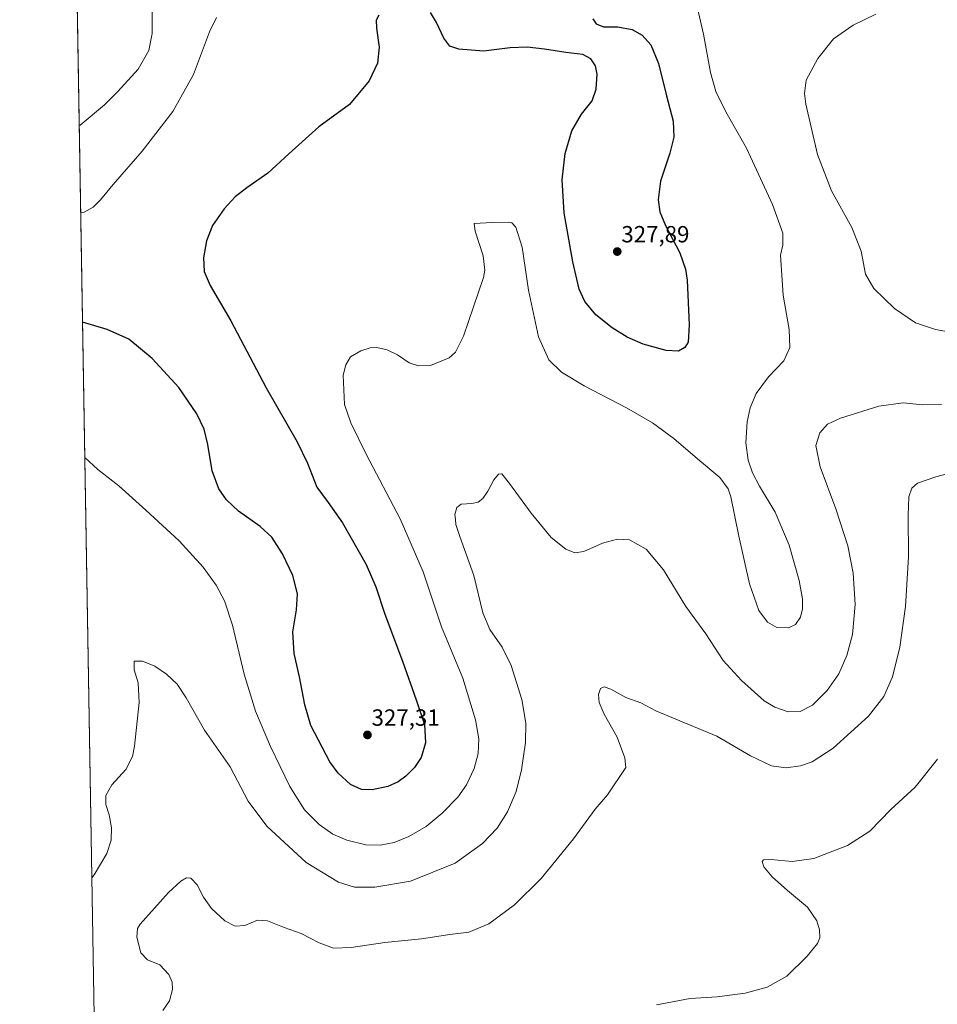
# Model space of a CAD drawing. Units: metres. Extents: x 618700 to 622181, y 4669290 to 4671662.
# Drawn here: x 618700 to 619094, y 4669712 to 4670133 of the extents above; entities that cross this region are included whole.
import ezdxf
from ezdxf.enums import TextEntityAlignment as Align

# ---------------------------------------------------------------- set-up
doc = ezdxf.new("R2010")
doc.units = ezdxf.units.M
doc.header["$MEASUREMENT"] = 0
for name, color, linetype, lineweight in [('Carátula', 7, 'Continuous', 5), ('Comarca CxS', 133, 'Continuous', 0), ('Comunidad Autónoma CxS', 142, 'Continuous', 0), ('Cultivos herbáceos CxS', 92, 'Continuous', 0), ('Curva de nivel maestra', 36, 'Continuous', 30), ('Curva de nivel normal', 36, 'Continuous', 0), ('Municipio CxS', 142, 'Continuous', 0), ('Provincia CxS', 1, 'Continuous', 0), ('Punto de cota en terreno', 7, 'Continuous', 0), ('Rótulo de punto de cota en terreno', 19, 'Continuous', 0)]:
    doc.layers.add(name, color=color, linetype=linetype, lineweight=lineweight)
doc.styles.add('Arial', font='txt', dxfattribs={"height": 0.2})

# ---------------------------------------------------------------- blocks, each defined once
blk = doc.blocks.new('*U165')
at = {"layer": 'Curva de nivel normal', "color": 36, "linetype": 'Continuous', "lineweight": 0}
blk.add_polyline3d([(618728.28, 4669945.91, 320), (618733.79, 4669940.73, 320), (618742.85, 4669933.79, 320), (618754.36, 4669923.3, 320), (618768.63, 4669910.24, 320), (618778.96, 4669898.92, 320), (618784.52, 4669891.21, 320), (618788.13, 4669884.43, 320), (618791.5, 4669874.1, 320), (618796.6, 4669853.12, 320), (618801.4, 4669837.26, 320), (618807.79, 4669822.09, 320), (618816.15, 4669804.96, 320), (618822.43, 4669794.91, 320), (618828.66, 4669788.62, 320), (618834.57, 4669784.49, 320), (618840.48, 4669781.97, 320), (618848.65, 4669780.03, 320), (618854.84, 4669779.76, 320), (618860.74, 4669780.96, 320), (618867.07, 4669783.54, 320), (618874.46, 4669787.76, 320), (618881.31, 4669793.46, 320), (618888.04, 4669800.37, 320), (618891.82, 4669805.7, 320), (618895.1, 4669812.7, 320), (618896.83, 4669819.13, 320), (618897.14, 4669825.43, 320), (618895.66, 4669833.46, 320), (618890.16, 4669851.33, 320), (618881.13, 4669873.38, 320), (618873.28, 4669896.9, 320), (618863.31, 4669919.6, 320), (618848.88, 4669946.98, 320), (618842.2, 4669960.67, 320), (618839.51, 4669968.65, 320), (618838.9, 4669981.18, 320), (618840.02, 4669985.59, 320), (618842.08, 4669989, 320), (618846.54, 4669991.59, 320), (618850.45, 4669992.87, 320), (618853.44, 4669993.06, 320), (618857.78, 4669992.06, 320), (618862.23, 4669989.84, 320), (618867.23, 4669986.51, 320), (618871.23, 4669985.18, 320), (618876.33, 4669985.35, 320), (618884.33, 4669988.56, 320), (618887.04, 4669991.02, 320), (618890.48, 4669997.87, 320), (618899.03, 4670022.93, 320), (618899.62, 4670026.21, 320), (618898.9, 4670032.22, 320), (618895.45, 4670042.9, 320), (618895.1, 4670046.07, 320), (618902.76, 4670046.49, 320), (618909.83, 4670046.7, 320), (618911.19, 4670046.41, 320), (618912.95, 4670044.5, 320), (618915.68, 4670036.03, 320), (618918.3, 4670017.59, 320), (618922.66, 4669997.62, 320), (618927.06, 4669987.68, 320), (618932.48, 4669982.44, 320), (618942.17, 4669976.64, 320), (618960.33, 4669967.23, 320), (618971.54, 4669960.81, 320), (618980.6, 4669954.09, 320), (618990.81, 4669945.29, 320), (619000.38, 4669937.35, 320), (619003.91, 4669932.44, 320), (619005.07, 4669929.02, 320), (619008.45, 4669912.12, 320), (619013.01, 4669891.76, 320), (619016.99, 4669880.29, 320), (619020.68, 4669875.32, 320), (619024.79, 4669873.09, 320), (619029.81, 4669872.94, 320), (619032.74, 4669874.35, 320), (619034.85, 4669877.45, 320), (619035.78, 4669881.1, 320), (619035.76, 4669885.4, 320), (619034.3, 4669893.17, 320), (619030.02, 4669908.34, 320), (619024.04, 4669922.48, 320), (619017.39, 4669933.63, 320), (619014.38, 4669939.28, 320), (619012.46, 4669944.8, 320), (619011.52, 4669952.15, 320), (619012.01, 4669961.24, 320), (619013.28, 4669967.22, 320), (619015.94, 4669973.28, 320), (619021.18, 4669980.48, 320), (619027.69, 4669987.27, 320), (619030.25, 4669992.97, 320), (619030.06, 4670000.69, 320), (619027.49, 4670015.45, 320), (619026.29, 4670032.59, 320), (619027.32, 4670036.92, 320), (619027.29, 4670041.93, 320), (619022.9, 4670054.31, 320), (619011.72, 4670078.34, 320), (619002.96, 4670094.01, 320), (618998.59, 4670102.64, 320), (618996.32, 4670110.87, 320), (618993.28, 4670127.31, 320), (618989.45, 4670144.14, 320)], dxfattribs=at)
blk = doc.blocks.new('*U173')
at = {"layer": 'Curva de nivel normal', "color": 36, "linetype": 'Continuous', "lineweight": 0}
blk.add_polyline3d([(619093.64, 4669816.7, 305), (619083.96, 4669804.7, 305), (619073.62, 4669795.04, 305), (619064.52, 4669785.88, 305), (619054.98, 4669779.71, 305), (619040.63, 4669774.08, 305), (619031.36, 4669772.83, 305), (619022.3, 4669773.68, 305), (619018.98, 4669773.57, 305), (619018.4, 4669772.79, 305), (619019.2, 4669770.58, 305), (619022.7, 4669766.29, 305), (619029.35, 4669760.41, 305), (619037.85, 4669753.32, 305), (619041.89, 4669747.46, 305), (619043.09, 4669743.49, 305), (619043.21, 4669740.08, 305), (619042.15, 4669737.69, 305), (619037.72, 4669732.2, 305), (619029.06, 4669723.73, 305), (619020.59, 4669718.98, 305), (619011.18, 4669716.36, 305), (618999.22, 4669714.89, 305), (618987.56, 4669714.12, 305), (618973.23, 4669711.48, 305)], dxfattribs=at)
blk = doc.blocks.new('*U175')
at = {"layer": 'Curva de nivel normal', "color": 36, "linetype": 'Continuous', "lineweight": 0}
blk.add_polyline3d([(618784.64, 4670134.42, 330), (618781.75, 4670128.27, 330), (618774.81, 4670109.96, 330), (618765.98, 4670094.18, 330), (618752.81, 4670077.18, 330), (618740.42, 4670062.9, 330), (618734.94, 4670056.28, 330), (618731.86, 4670053.15, 330), (618727.96, 4670051.03, 330), (618726.51, 4670050.67, 330)], dxfattribs=at)
blk = doc.blocks.new('*U177')
at = {"layer": 'Curva de nivel normal', "color": 36, "linetype": 'Continuous', "lineweight": 0}
for points in [[(619067.22, 4670135.83, 315), (619057.39, 4670131.16, 315), (619048.98, 4670125.2, 315), (619042.37, 4670116.76, 315), (619037.38, 4670107.52, 315), (619036.6, 4670101.86, 315), (619037.23, 4670097.3, 315), (619042.18, 4670075.73, 315), (619048.16, 4670060.16, 315), (619056.85, 4670044.43, 315), (619060.82, 4670034.28, 315), (619062.74, 4670024.4, 315), (619066.33, 4670018.22, 315), (619075.14, 4670009.72, 315), (619084.1, 4670003.61, 315), (619092.71, 4670000.78, 315), (619107.14, 4669998.19, 315)], [(619095.26, 4669968.66, 315), (619087.2, 4669968.46, 315), (619078.92, 4669969.29, 315), (619068.39, 4669967.9, 315), (619052.05, 4669962.76, 315), (619046.39, 4669960.14, 315), (619043.11, 4669956.45, 315), (619041.48, 4669951.06, 315), (619043.26, 4669941.89, 315), (619050.07, 4669923.89, 315), (619055.13, 4669908.03, 315), (619057.44, 4669896.35, 315), (619058.25, 4669882.98, 315), (619057.15, 4669870.02, 315), (619054.74, 4669861.03, 315), (619051.24, 4669853.2, 315), (619046.34, 4669846.04, 315), (619040.05, 4669839.8, 315), (619034.8, 4669837.02, 315), (619029.6, 4669836.96, 315), (619023.93, 4669838.96, 315), (619019.35, 4669841.65, 315), (619009.63, 4669850.33, 315), (619001.76, 4669858.89, 315), (618994.34, 4669870.31, 315), (618985.74, 4669882.04, 315), (618976.13, 4669897.77, 315), (618968.71, 4669906.68, 315), (618961.61, 4669910.58, 315), (618956.54, 4669910.96, 315), (618950.09, 4669909.2, 315), (618942.02, 4669905.67, 315), (618938.22, 4669905, 315), (618934.3, 4669906.62, 315), (618928.06, 4669911.65, 315), (618919.52, 4669921.99, 315), (618910.28, 4669934.8, 315), (618906.9, 4669938.87, 315), (618905.5, 4669938.73, 315), (618903.46, 4669936.35, 315), (618900.92, 4669931.53, 315), (618898.75, 4669928.34, 315), (618896.74, 4669926.79, 315), (618894.07, 4669926.18, 315), (618889.54, 4669925.92, 315), (618887.58, 4669924.54, 315), (618886.82, 4669921.44, 315), (618887.1, 4669919.37, 315), (618887.23, 4669917.12, 315), (618888.97, 4669912.03, 315), (618894.96, 4669895.36, 315), (618898.78, 4669879.36, 315), (618901.77, 4669872.18, 315), (618907.03, 4669864.65, 315), (618910.99, 4669856.78, 315), (618915.52, 4669842.19, 315), (618917.27, 4669832.14, 315), (618917.04, 4669823.82, 315), (618915.34, 4669812.03, 315), (618913.04, 4669802.81, 315), (618909.32, 4669794.13, 315), (618904.86, 4669787.14, 315), (618898.67, 4669780.56, 315), (618886.88, 4669772.14, 315), (618867.84, 4669764.41, 315), (618852.57, 4669761.89, 315), (618843.87, 4669761.84, 315), (618836.94, 4669763.91, 315), (618823.1, 4669772.4, 315), (618806.26, 4669787.92, 315), (618798.23, 4669798.64, 315), (618790.47, 4669813.44, 315), (618779.51, 4669829.12, 315), (618771.63, 4669842.91, 315), (618767.78, 4669848.72, 315), (618763.19, 4669853.14, 315), (618758.25, 4669856.53, 315), (618753.03, 4669858.69, 315), (618749.46, 4669858.59, 315), (618749.36, 4669854.92, 315), (618751.08, 4669849.3, 315), (618751.57, 4669840.94, 315), (618749.58, 4669822.16, 315), (618748.64, 4669817.75, 315), (618745.9, 4669812.3, 315), (618739.77, 4669805.62, 315), (618737.2, 4669801.16, 315), (618737.28, 4669797.24, 315), (618738.67, 4669792.75, 315), (618739.74, 4669787.2, 315), (618739.55, 4669782.02, 315), (618737.7, 4669776.2, 315), (618732.33, 4669767.04, 315), (618731.31, 4669765.77, 315)]]:
    blk.add_polyline3d(points, dxfattribs=at)
blk = doc.blocks.new('*U178')
at = {"layer": 'Curva de nivel maestra', "color": 36, "linetype": 'Continuous', "lineweight": 30}
for points in [[(618945.92, 4670133.75, 325), (618947.37, 4670131.65, 325), (618950.49, 4670130.4, 325), (618956.63, 4670130.44, 325), (618962.7, 4670129.23, 325), (618967.03, 4670126.78, 325), (618970.81, 4670122.71, 325), (618974.02, 4670114.63, 325), (618977.48, 4670100.76, 325), (618980.32, 4670089.9, 325), (618980.66, 4670083.17, 325), (618978.86, 4670076.22, 325), (618974.93, 4670064.3, 325), (618973.87, 4670056.3, 325), (618974.59, 4670051.17, 325), (618977.09, 4670045.25, 325), (618983.18, 4670033.62, 325), (618985.61, 4670026.62, 325), (618986.27, 4670021.92, 325), (618987.19, 4670002.69, 325), (618986.82, 4669995.35, 325), (618985.38, 4669993.02, 325), (618982.55, 4669991.38, 325), (618977.33, 4669991.71, 325), (618967.48, 4669994.48, 325), (618960.6, 4669997.41, 325), (618954.13, 4670001.39, 325), (618947.24, 4670007.05, 325), (618942.52, 4670012.69, 325), (618940.13, 4670018.02, 325), (618937.36, 4670029.68, 325), (618933.66, 4670050.68, 325), (618932.74, 4670064.87, 325), (618934.13, 4670076.05, 325), (618936.96, 4670085.89, 325), (618941.12, 4670092.93, 325), (618945.58, 4670098.68, 325), (618947.41, 4670103.68, 325), (618947.79, 4670110.11, 325), (618947.06, 4670113.74, 325), (618945.03, 4670116.73, 325), (618941.62, 4670118.5, 325), (618934.37, 4670119.32, 325), (618925.27, 4670120.88, 325), (618917.78, 4670121.72, 325), (618910.46, 4670121.4, 325), (618899.08, 4670119.99, 325), (618888.46, 4670120.75, 325), (618884.67, 4670122.06, 325), (618882.13, 4670125.52, 325), (618878.99, 4670132.26, 325), (618876.32, 4670136.59, 325)], [(618854.25, 4670135.38, 325), (618853.12, 4670133.19, 325), (618853.18, 4670129.78, 325), (618854.32, 4670121.69, 325), (618853.66, 4670114.82, 325), (618850.02, 4670107.26, 325), (618841.61, 4670097.16, 325), (618828.46, 4670087.56, 325), (618815.74, 4670076.02, 325), (618806.74, 4670067.71, 325), (618797.74, 4670061.46, 325), (618792.64, 4670057.5, 325), (618787.9, 4670052.46, 325), (618782.94, 4670045.34, 325), (618780.38, 4670038.68, 325), (618779.07, 4670031.42, 325), (618779.36, 4670025.61, 325), (618782.01, 4670019.54, 325), (618790.81, 4670004.39, 325), (618805.94, 4669975.76, 325), (618819.25, 4669952.59, 325), (618823.73, 4669943.48, 325), (618827.66, 4669933.11, 325), (618832.58, 4669926.56, 325), (618838.6, 4669917.95, 325), (618848.78, 4669900.02, 325), (618853, 4669890.49, 325), (618856.74, 4669878.8, 325), (618864.43, 4669858.64, 325), (618870.16, 4669842.1, 325), (618873.75, 4669831.44, 325), (618874.28, 4669823.65, 325), (618872.33, 4669817.44, 325), (618869.44, 4669813.03, 325), (618865.86, 4669809.33, 325), (618862.56, 4669806.88, 325), (618858.07, 4669805.01, 325), (618851.41, 4669803.49, 325), (618846.74, 4669803.67, 325), (618842.02, 4669805.84, 325), (618836.82, 4669810.64, 325), (618833.23, 4669815.52, 325), (618825.11, 4669831.11, 325), (618822.59, 4669839.96, 325), (618820.24, 4669851.87, 325), (618817.97, 4669861.92, 325), (618817.36, 4669871.27, 325), (618818.92, 4669880.69, 325), (618819.35, 4669887.44, 325), (618817.32, 4669895.38, 325), (618812.9, 4669904.68, 325), (618808.38, 4669911.75, 325), (618803.32, 4669916.32, 325), (618794.08, 4669922.84, 325), (618788.91, 4669927.7, 325), (618785.68, 4669932.44, 325), (618782.76, 4669940.18, 325), (618780.94, 4669951.49, 325), (618779.38, 4669957.96, 325), (618776.26, 4669964.54, 325), (618768.56, 4669975.86, 325), (618757.18, 4669988.3, 325), (618747.08, 4669996.53, 325), (618737.89, 4670000.68, 325), (618727.3, 4670003.86, 325)]]:
    blk.add_polyline3d(points, dxfattribs=at)
blk = doc.blocks.new('5PATER')
at = {"layer": 'Carátula', "linetype": 'Continuous', "lineweight": 5}
h = blk.add_hatch(color=250, dxfattribs=at)
edge = h.paths.add_edge_path()
edge.add_ellipse((0, 0.01), major_axis=(-1.33, -1.34), ratio=0.999422, start_angle=0, end_angle=360)

msp = doc.modelspace()

# ---------------------------------------------------------------- linework, layer by layer
at = {"layer": 'Comarca CxS', "color": 133, "linetype": 'Continuous', "lineweight": 0}
msp.add_polyline3d([(622181.17, 4669348.69, 277.21), (618739.33, 4669289.85, 304.06), (618700.36, 4671602.98, 440.32), (622141.05, 4671661.82, 282.6), (622181.17, 4669348.69, 277.21)], close=True, dxfattribs=at)
at = {"layer": 'Comunidad Autónoma CxS', "color": 142, "linetype": 'Continuous', "lineweight": 0}
msp.add_polyline3d([(622181.17, 4669348.69, 277.21), (618739.33, 4669289.85, 304.06), (618700.36, 4671602.98, 440.32), (622141.05, 4671661.82, 282.6), (622181.17, 4669348.69, 277.21)], close=True, dxfattribs=at)
at = {"layer": 'Cultivos herbáceos CxS', "color": 92, "linetype": 'Continuous', "lineweight": 0}
for points in [[(618733.03, 4669663.77, 315.6), (618722.23, 4670304.74, 340.35)], [(618733.03, 4669663.78, 315.6), (618722.23, 4670304.74, 340.35)]]:
    msp.add_polyline3d(points, dxfattribs=at)
at = {"layer": 'Curva de nivel normal', "color": 36, "linetype": 'Continuous', "lineweight": 0}
for points in [[(618757.17, 4670136.94, 335), (618757.08, 4670127.57, 335), (618755.67, 4670120.24, 335), (618751.09, 4670112.27, 335), (618742.36, 4670102.7, 335), (618736.75, 4670096.92, 335), (618726.26, 4670088.3, 335), (618725.88, 4670088.06, 335)], [(618761.62, 4669709.04, 310), (618764.54, 4669713.13, 310), (618765.89, 4669717.96, 310), (618765.72, 4669721.13, 310), (618764.27, 4669724.43, 310), (618760.36, 4669728.5, 310), (618755.1, 4669730.72, 310), (618752.26, 4669733.68, 310), (618750.51, 4669740.36, 310), (618750.88, 4669744.08, 310), (618751.96, 4669745.95, 310), (618758.18, 4669752.77, 310), (618764.14, 4669759.57, 310), (618769.36, 4669764.45, 310), (618771.82, 4669765.78, 310), (618773.74, 4669765.7, 310), (618776.34, 4669762.83, 310), (618779.09, 4669757.53, 310), (618782.54, 4669752.69, 310), (618788.27, 4669747.42, 310), (618792.7, 4669745.16, 310), (618796.89, 4669745.37, 310), (618802.18, 4669747.65, 310), (618806.56, 4669747.4, 310), (618813.71, 4669744.58, 310), (618821, 4669741.91, 310), (618828.65, 4669737.91, 310), (618834.8, 4669735.74, 310), (618842.41, 4669735.94, 310), (618856.81, 4669738.07, 310), (618872.47, 4669739.66, 310), (618884.67, 4669741.48, 310), (618892.85, 4669742.56, 310), (618901.32, 4669746.06, 310), (618912.38, 4669754.21, 310), (618923.73, 4669765.54, 310), (618937.62, 4669782.57, 310), (618946.96, 4669795.17, 310), (618952.17, 4669801.33, 310), (618960.07, 4669813.03, 310), (618959.65, 4669817.26, 310), (618956.33, 4669826.04, 310), (618950.79, 4669835.98, 310), (618948.67, 4669840.92, 310), (618948.32, 4669844.32, 310), (618949.2, 4669846.96, 310), (618950.79, 4669847.64, 310), (618953.66, 4669846.62, 310), (618960.12, 4669843.14, 310), (618966.46, 4669840.76, 310), (618972.9, 4669837.41, 310), (618984.86, 4669832.38, 310), (618999.06, 4669826.49, 310), (619013.42, 4669818.12, 310), (619022.52, 4669813.82, 310), (619028.68, 4669812.99, 310), (619034.94, 4669813.82, 310), (619039.89, 4669815.49, 310), (619048.86, 4669821.36, 310), (619063.95, 4669835.05, 310), (619070.63, 4669843.44, 310), (619074.31, 4669851.86, 310), (619077.45, 4669864.61, 310), (619079.82, 4669881.99, 310), (619081.19, 4669903.3, 310), (619081.03, 4669921, 310), (619081.37, 4669929.06, 310), (619082.58, 4669932.78, 310), (619085, 4669934.96, 310), (619092.86, 4669937.59, 310), (619113.93, 4669943.17, 310)]]:
    msp.add_polyline3d(points, dxfattribs=at)
at = {"layer": 'Municipio CxS', "color": 142, "linetype": 'Continuous', "lineweight": 0}
msp.add_polyline3d([(621309.1, 4669333.78, 303.53), (618739.33, 4669289.85, 304.06), (618700.36, 4671602.98, 440.32), (621730.28, 4671654.8, 283.21)], dxfattribs=at)
at = {"layer": 'Provincia CxS', "color": 1, "linetype": 'Continuous', "lineweight": 0}
msp.add_polyline3d([(622181.17, 4669348.69, 277.21), (618739.33, 4669289.85, 304.06), (618700.36, 4671602.98, 440.32), (622141.05, 4671661.82, 282.6), (622181.17, 4669348.69, 277.21)], close=True, dxfattribs=at)

# ---------------------------------------------------------------- block references
at = {"layer": 'Curva de nivel maestra', "color": 36, "linetype": 'Continuous', "lineweight": 30}
msp.add_blockref('*U178', (0, 0), dxfattribs=at)
at = {"layer": 'Curva de nivel normal', "color": 36, "linetype": 'Continuous', "lineweight": 0}
for name in ['*U173', '*U165', '*U177', '*U175']:
    msp.add_blockref(name, (0, 0), dxfattribs=at)
at = {"layer": 'Punto de cota en terreno', "linetype": 'Continuous', "lineweight": 0}
for p in [(618956.38, 4670034.1, 327.89), (618849.36, 4669827.04, 327.31)]:
    msp.add_blockref('5PATER', p, dxfattribs=at)

# ---------------------------------------------------------------- texts
at = {"layer": 'Rótulo de punto de cota en terreno', "color": 19, "linetype": 'Continuous', "lineweight": 0, "style": 'Arial'}
for s, p in [('327,89', (618958.14, 4670035.86)), ('327,31', (618851.12, 4669828.8))]:
    msp.add_text(s, height=7, dxfattribs=at).set_placement(p, align=Align.BOTTOM_LEFT)

doc.saveas('drawing.dxf')
